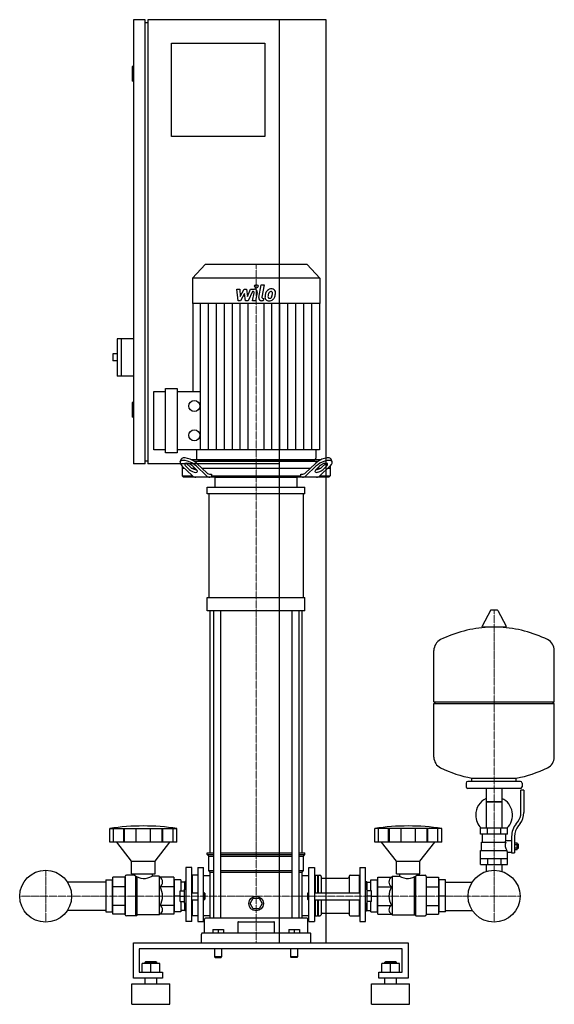
# Model space of a CAD drawing. Extents: x -429 to 485, y 0 to 1685.
import ezdxf

# ---------------------------------------------------------------- set-up
doc = ezdxf.new("R2010")
doc.units = 0
doc.linetypes.add('DASHDOT', pattern=[1, 0.5, -0.25, 0, -0.25])
doc.layers.get('0').update_dxf_attribs({"color": 124})
doc.layers.add('CP_AXIS', color=143, linetype='DASHDOT', lineweight=18)
doc.layers.add('CP_DETAL', color=33, linetype='Continuous')

msp = doc.modelspace()

# ---------------------------------------------------------------- linework, layer by layer
at = {"extrusion": (0, 1, 0)}
for p, q in [((-215, 1685), (-235, 1685)), ((-235, 1685), (-235, 925)), ((-215, 925), (-215, 1685)), ((-215, 1680), (-210, 1680)), ((95, 1685), (-210, 1685)), ((-210, 1685), (-210, 925)), ((15, 105), (15, 1685)), ((95, 105), (95, 1685)), ((-170, 1645), (-10, 1645)), ((-170, 1485), (-170, 1645)), ((-10, 1645), (-10, 1485)), ((-235, 1605), (-237, 1605)), ((-237, 1605), (-237, 1580)), ((-235, 1580), (-237, 1580)), ((-10, 1485), (-170, 1485)), ((-112.2, 1266), (-134, 1242.9)), ((62.2, 1266), (-112.2, 1266)), ((62.2, 1266), (84, 1242.9)), ((84, 1242.9), (-134, 1242.9)), ((-134, 1242.9), (-134, 1199.2)), ((84, 1242.9), (84, 1199.2)), ((84, 1199.2), (-134, 1199.2)), ((-133.5, 1199.2), (-133.5, 1048.9)), ((83.5, 1199.2), (83.5, 948.7)), ((-263, 1139), (-263, 1075)), ((-235, 1139), (-263, 1139)), ((-256, 1139), (-256, 1075)), ((-270, 1113), (-270, 1101)), ((-263, 1113), (-270, 1113)), ((-263, 1101), (-270, 1101)), ((-235, 1075), (-263, 1075)), ((-200, 948.7), (-200, 1048.9)), ((-200, 1048.9), (-180, 1048.9)), ((-180, 943.7), (-180, 1053.9)), ((-180, 1053.9), (-160, 1053.9)), ((-160, 1053.9), (-160, 943.7)), ((-160, 1048.9), (-120, 1048.9)), ((-235, 1030), (-237, 1030)), ((-237, 1030), (-237, 1005)), ((-235, 1005), (-237, 1005)), ((-180, 948.7), (-200, 948.7)), ((-160, 943.7), (-180, 943.7)), ((83.5, 948.7), (-160, 948.7)), ((-127, 948.7), (-127, 934.5)), ((77, 948.7), (77, 934.5)), ((-215, 930), (-210, 930)), ((-155, 928.4), (-153.5, 932.8)), ((86, 932), (-136, 932)), ((-131.4, 929.5), (81.4, 929.5)), ((-124.6, 932), (74.6, 932)), ((105, 928.4), (103.5, 932.8)), ((-215, 925), (-235, 925)), ((15, 925), (-210, 925)), ((-151.5, 921.1), (-151.5, 904.5)), ((-147.3, 917), (-151.5, 917)), ((-151.3, 920.9), (-134.4, 904.7)), ((-139.5, 915.3), (-145.3, 920.9)), ((-143.8, 925.2), (-138, 919.7)), ((-129.2, 917), (-134.3, 917)), ((-133.2, 920.9), (-127.5, 915.3)), ((-110.3, 904.7), (-127.2, 920.9)), ((-125.7, 925.2), (-109.5, 909.7)), ((67.1, 917), (-117.1, 917)), ((59.5, 909.7), (75.7, 925.2)), ((77.2, 920.9), (60.3, 904.7)), ((77.5, 915.3), (83.2, 920.9)), ((84.3, 917), (79.2, 917)), ((84.4, 904.7), (101.3, 920.9)), ((88, 919.7), (93.8, 925.2)), ((95.3, 920.9), (89.5, 915.3)), ((101.5, 917), (97.3, 917)), ((101.5, 921.1), (101.5, 904.5)), ((-151.5, 904.5), (-134.2, 904.5)), ((-149.4, 902), (-151.5, 904.5)), ((99.4, 902), (-149.4, 902)), ((-103.5, 907), (-101.6, 907)), ((-101.6, 907), (-101.6, 904.5)), ((-101.6, 904.5), (51.6, 904.5)), ((-95, 884.9), (-95, 902)), ((45, 884.9), (45, 902)), ((51.6, 907), (53.5, 907)), ((51.6, 904.5), (51.6, 907)), ((84.2, 904.5), (101.5, 904.5)), ((99.4, 902), (101.5, 904.5)), ((-108.5, 873.5), (-108.5, 884.9)), ((58.5, 873.5), (58.5, 884.9)), ((-105.6, 696.2), (-105.6, 873.5)), ((55.6, 873.5), (55.6, 696.2)), ((-108.5, 673.4), (-108.5, 696.2)), ((58.5, 673.4), (58.5, 696.2)), ((387.3, 674.5), (376.7, 674.5)), ((-103.5, 259.1), (-103.5, 673.4)), ((-98.2, 673.4), (-98.2, 147.4)), ((-86.2, 673.4), (-86.2, 147.4)), ((36.2, 673.4), (36.2, 147.4)), ((48.2, 673.4), (48.2, 147.4)), ((53.5, 259.1), (53.5, 673.4)), ((375.6, 673.8), (361.4, 647.1)), ((388.4, 673.8), (402.6, 647.1)), ((401.5, 645.2), (362.5, 645.2)), ((485, 517.5), (485, 605.7)), ((279, 517.5), (485, 517.5)), ((282, 514.5), (279, 517.5)), ((279, 514.5), (485, 514.5)), ((279, 423.2), (279, 514.5)), ((482, 514.5), (485, 517.5)), ((485, 423.2), (485, 514.5)), ((334, 378.4), (334, 372.4)), ((427, 381.4), (337, 381.4)), ((344, 381.4), (344, 387)), ((420, 381.4), (420, 387)), ((430, 378.4), (430, 372.4)), ((427, 369.4), (337, 369.4)), ((368.6, 369.4), (368.6, 301.4)), ((395.4, 369.4), (395.4, 301.4)), ((428, 328.1), (428, 366.4)), ((433, 366.4), (428, 366.4)), ((433, 366.4), (433, 328.1)), ((395.4, 346.4), (368.6, 346.4)), ((368.6, 346.4), (382, 346.4)), ((382, 346.4), (395.4, 346.4)), ((419.7, 308.9), (422.5, 312.5)), ((426.4, 309.4), (423.6, 305.8)), ((-275.5, 277.4), (-275.5, 300.8)), ((-268.8, 277.4), (-268.8, 300.8)), ((-251.6, 277.4), (-251.6, 300.8)), ((-250.3, 277.4), (-250.3, 300.8)), ((-230.3, 277.4), (-230.3, 300.8)), ((-205.7, 277.4), (-205.7, 300.8)), ((-185.7, 277.4), (-185.7, 300.8)), ((-184.4, 277.4), (-184.4, 300.8)), ((-167.2, 277.4), (-167.2, 300.8)), ((-160.5, 277.4), (-160.5, 300.8)), ((177.8, 277.4), (177.8, 300.8)), ((184.5, 277.4), (184.5, 300.8)), ((201.6, 277.4), (201.6, 300.8)), ((202.9, 277.4), (202.9, 300.8)), ((222.9, 277.4), (222.9, 300.8)), ((247.4, 277.4), (247.4, 300.8)), ((267.3, 277.4), (267.3, 300.8)), ((268.7, 277.4), (268.7, 300.8)), ((285.8, 277.4), (285.8, 300.8)), ((292.5, 277.4), (292.5, 300.8)), ((405, 301.4), (359, 301.4)), ((359, 291.4), (359, 301.4)), ((405, 291.4), (359, 291.4)), ((362, 277.4), (362, 291.4)), ((370.5, 291.4), (370.5, 301.4)), ((393.5, 291.4), (393.5, 301.4)), ((402, 280.4), (402, 291.4)), ((405, 291.4), (405, 301.4)), ((412, 287.1), (412, 259.2)), ((417, 287.1), (417, 259.2)), ((-238, 245), (-263.5, 277.4)), ((-198, 245), (-172.5, 277.4)), ((215.2, 245), (189.7, 277.4)), ((255.1, 245), (280.5, 277.4)), ((360.5, 277.4), (402.3, 277.4)), ((360.5, 263.4), (360.5, 277.4)), ((402, 280.4), (412, 280.4)), ((417, 276.2), (421.5, 276.2)), ((417, 273.3), (421.5, 273.3)), ((421.5, 264.7), (421.5, 276.2)), ((421.5, 274.4), (422.5, 274.4)), ((422.5, 274.4), (422.5, 266.4)), ((423.5, 273.4), (422.5, 274.4)), ((423.5, 267.4), (423.5, 273.4)), ((-108.5, 259.1), (-98.2, 259.1)), ((-108.5, 256.4), (-108.5, 259.1)), ((-108.5, 256.4), (-98.2, 256.4)), ((-106, 253.7), (-108.5, 256.4)), ((-106, 253.7), (-98.2, 253.7)), ((-106, 229.2), (-106, 253.7)), ((-86.2, 259.1), (36.2, 259.1)), ((-86.2, 256.4), (36.2, 256.4)), ((-86.2, 253.7), (36.2, 253.7)), ((48.2, 259.1), (58.5, 259.1)), ((48.2, 256.4), (58.5, 256.4)), ((48.2, 253.7), (56, 253.7)), ((56, 253.7), (58.5, 256.4)), ((56, 229.2), (56, 253.7)), ((58.5, 256.4), (58.5, 259.1)), ((359, 263.4), (403.9, 263.4)), ((359, 239.4), (359, 263.4)), ((405, 239.4), (405, 260.4)), ((405, 260.4), (412, 260.4)), ((412, 259.2), (417, 259.2)), ((417, 267.6), (421.5, 267.6)), ((417, 264.7), (421.5, 264.7)), ((421.5, 266.4), (422.5, 266.4)), ((423.5, 267.4), (422.5, 266.4)), ((-238, 245), (-198, 245)), ((-238, 223.2), (-238, 245)), ((-198, 223.2), (-198, 245)), ((215.2, 245), (255.1, 245)), ((215.2, 223.2), (215.2, 245)), ((255.1, 223.2), (255.1, 245)), ((359, 249.4), (405, 249.4)), ((359, 239.4), (405, 239.4)), ((368.6, 239.4), (368.6, 229.4)), ((370.5, 249.4), (370.5, 239.4)), ((393.5, 249.4), (393.5, 239.4)), ((395.4, 239.4), (395.4, 229.4)), ((-233, 221), (-247, 221)), ((-238, 223.2), (-198, 223.2)), ((-233, 223.2), (-233, 221)), ((-203, 223.2), (-203, 219.3)), ((-191, 219.3), (-203, 219.3)), ((-189.3, 217.4), (-191, 219.3)), ((-145, 234.1), (-145, 141.5)), ((-135, 234.1), (-145, 234.1)), ((-135, 141.5), (-135, 234.1)), ((-135, 219.9), (-134, 221)), ((-134, 191), (-134, 221)), ((-125, 221), (-134, 221)), ((-125, 234.1), (-125, 141.5)), ((-125, 234.1), (-115, 234.1)), ((-115, 141.5), (-115, 234.1)), ((-115, 220.6), (-103.5, 220.6)), ((-106, 229.2), (-98.2, 229.2)), ((-103.5, 226.4), (-106, 229.2)), ((-103.5, 226.4), (-98.2, 226.4)), ((-103.5, 147.4), (-103.5, 226.4)), ((-86.2, 229.2), (36.2, 229.2)), ((-86.2, 226.4), (36.2, 226.4)), ((48.2, 229.2), (56, 229.2)), ((48.2, 226.4), (53.5, 226.4)), ((53.5, 226.4), (56, 229.2)), ((53.5, 147.4), (53.5, 226.4)), ((53.5, 220.6), (65, 220.6)), ((65, 141.5), (65, 234.1)), ((65, 234.1), (75, 234.1)), ((75, 234.1), (75, 141.5)), ((75, 219.9), (76, 221)), ((76, 221), (76, 191)), ((76, 221), (80, 221)), ((80, 221), (80, 191)), ((80.5, 220.4), (80, 221)), ((80.5, 220.4), (81, 221)), ((80.5, 220.4), (80.5, 191)), ((81, 221), (81, 191)), ((81, 221), (84, 221)), ((135.9, 221), (151.3, 221)), ((151.3, 221), (151.3, 191)), ((152.3, 219.9), (151.3, 221)), ((152.3, 234.1), (152.3, 141.5)), ((152.3, 234.1), (162.3, 234.1)), ((162.3, 141.5), (162.3, 234.1)), ((206.5, 217.4), (208.2, 219.3)), ((208.2, 219.3), (220.2, 219.3)), ((215.2, 223.2), (255.1, 223.2)), ((220.2, 223.2), (220.2, 219.3)), ((250.1, 223.2), (250.1, 221)), ((250.1, 221), (264.1, 221)), ((-249, 153.3), (-249, 218.8)), ((-166, 217.4), (-189.3, 217.4)), ((-166, 217.4), (-166, 154.4)), ((-165, 209.2), (-166, 209.2)), ((-165, 212.8), (-165, 158)), ((-154, 212.8), (-165, 212.8)), ((-154, 212.8), (-154, 194)), ((-147, 209.2), (-154, 209.2)), ((-147, 209.5), (-146.5, 210.1)), ((-147, 197), (-147, 209.5)), ((-146.5, 197), (-146.5, 210.1)), ((-145, 210.1), (-146.5, 210.1)), ((86, 218.8), (86, 191)), ((88, 215.7), (131.9, 215.7)), ((133.9, 218.8), (133.9, 191)), ((162.3, 210.1), (163.8, 210.1)), ((163.8, 210.1), (163.8, 197)), ((164.3, 209.5), (163.8, 210.1)), ((164.3, 209.5), (164.3, 197)), ((164.3, 209.2), (171.3, 209.2)), ((171.3, 212.8), (182.3, 212.8)), ((171.3, 194), (171.3, 212.8)), ((182.3, 158), (182.3, 212.8)), ((182.3, 209.2), (183.3, 209.2)), ((183.3, 217.4), (206.5, 217.4)), ((183.3, 154.4), (183.3, 217.4)), ((266.1, 218.8), (266.1, 153.3)), ((266.1, 217.4), (287, 217.4)), ((287, 217.4), (287, 154.4)), ((287, 209.2), (288, 209.2)), ((299, 212.8), (288, 212.8)), ((288, 158), (288, 212.8)), ((299, 158), (299, 212.8)), ((299, 209.2), (344.7, 209.2)), ((-166, 200.9), (-189.3, 200.9)), ((-155, 194), (-147.5, 194)), ((-155, 176), (-155, 194)), ((-147.5, 173), (-147.5, 197)), ((-147.5, 197), (-145, 197)), ((-135, 191), (-125, 191)), ((-115, 191), (-114, 191)), ((-114, 179), (-114, 191)), ((-113, 190), (-114, 191)), ((-113, 190), (-113, 180)), ((63, 190), (64, 191)), ((63, 190), (63, 185)), ((64, 185), (64, 191)), ((64, 191), (65, 191)), ((75, 191), (152.3, 191)), ((162.3, 197), (164.8, 197)), ((164.8, 173), (164.8, 197)), ((172.3, 194), (164.8, 194)), ((172.3, 176), (172.3, 194)), ((183.3, 200.9), (206.5, 200.9)), ((266.1, 200.9), (287, 200.9)), ((-166, 169.1), (-189.3, 169.1)), ((-155, 185), (-165, 185)), ((-155, 185), (-147.5, 185)), ((-155, 176), (-147.5, 176)), ((-154, 176), (-154, 158)), ((-147.5, 173), (-145, 173)), ((-147, 160.6), (-147, 173)), ((-146.5, 160.1), (-146.5, 173)), ((-135, 179), (-125, 179)), ((-134, 151.6), (-134, 179)), ((-115, 179), (-114, 179)), ((-113, 180), (-114, 179)), ((-35.4, 172.5), (-30.2, 181.5)), ((-30.2, 163.5), (-35.4, 172.5)), ((-30.2, 181.5), (-19.8, 181.5)), ((-19.8, 181.5), (-14.6, 172.5)), ((-14.6, 172.5), (-19.8, 163.5)), ((63, 185), (63, 180)), ((63, 180), (64, 179)), ((64, 179), (64, 185)), ((64, 179), (65, 179)), ((75, 179), (152.3, 179)), ((76, 179), (76, 151.6)), ((80, 179), (80, 151.6)), ((80.5, 179), (80.5, 152.1)), ((81, 179), (81, 151.6)), ((86, 179), (86, 153.3)), ((133.9, 179), (133.9, 153.3)), ((151.3, 179), (151.3, 151.6)), ((162.3, 173), (164.8, 173)), ((163.8, 173), (163.8, 160.1)), ((164.3, 173), (164.3, 160.6)), ((172.3, 185), (164.8, 185)), ((172.3, 176), (164.8, 176)), ((171.3, 158), (171.3, 176)), ((172.3, 185), (182.3, 185)), ((183.3, 169.1), (206.5, 169.1)), ((266.1, 169.1), (287, 169.1)), ((299, 185), (288, 185)), ((-191, 152.9), (-228.6, 152.9)), ((-189.3, 154.4), (-191, 152.9)), ((-166, 154.4), (-189.3, 154.4)), ((-165, 160.8), (-166, 160.8)), ((-154, 158), (-165, 158)), ((-147, 160.8), (-154, 160.8)), ((-147, 160.6), (-146.5, 160.1)), ((-145, 160.1), (-146.5, 160.1)), ((-135, 152.5), (-134, 151.6)), ((-115, 151.9), (-103.5, 151.9)), ((-19.8, 163.5), (-30.2, 163.5)), ((53.5, 151.9), (65, 151.9)), ((75, 152.5), (76, 151.6)), ((80.5, 152.1), (80, 151.6)), ((80.5, 152.1), (81, 151.6)), ((88, 155.8), (131.9, 155.8)), ((152.3, 152.5), (151.3, 151.6)), ((162.3, 160.1), (163.8, 160.1)), ((164.3, 160.6), (163.8, 160.1)), ((164.3, 160.8), (171.3, 160.8)), ((171.3, 158), (182.3, 158)), ((182.3, 160.8), (183.3, 160.8)), ((183.3, 154.4), (206.5, 154.4)), ((206.5, 154.4), (208.2, 152.9)), ((208.2, 152.9), (245.7, 152.9)), ((266.1, 154.4), (287, 154.4)), ((287, 160.8), (288, 160.8)), ((299, 158), (288, 158)), ((299, 160.8), (344.7, 160.8)), ((-230.9, 151.6), (-247, 151.6)), ((-135, 141.5), (-145, 141.5)), ((-125, 151.6), (-134, 151.6)), ((-125, 141.5), (-115, 141.5)), ((-113.5, 122), (-113.5, 145.7)), ((61.5, 147.4), (-111.5, 147.4)), ((-56.2, 140.4), (-56.2, 122)), ((6.2, 122), (6.2, 140.4)), ((63.5, 122), (63.5, 145.7)), ((65, 141.5), (75, 141.5)), ((76, 151.6), (80, 151.6)), ((81, 151.6), (84, 151.6)), ((135.9, 151.6), (151.3, 151.6)), ((152.3, 141.5), (162.3, 141.5)), ((248, 151.6), (264.1, 151.6)), ((-118.5, 105), (-118.5, 120.3)), ((66.5, 122), (-116.5, 122)), ((-99, 128.3), (-99, 122)), ((-99, 128.3), (-81, 128.3)), ((-90, 128.3), (-90, 122)), ((-81, 128.3), (-81, 122)), ((31, 128.3), (31, 122)), ((31, 128.3), (49, 128.3)), ((40, 128.3), (40, 122)), ((49, 128.3), (49, 122)), ((68.5, 105), (68.5, 120.3)), ((-235, 45), (-235, 105)), ((-235, 105), (235, 105)), ((235, 105), (235, 45)), ((-225, 95), (-225, 55)), ((225, 95), (-225, 95)), ((-96, 95), (-96, 81)), ((-84, 95), (-84, 81)), ((34, 95), (34, 81)), ((46, 95), (46, 81)), ((225, 55), (225, 95)), ((-220, 55), (-220, 69.9)), ((-190, 69.9), (-220, 69.9)), ((-214, 72.9), (-215, 71.9)), ((-215, 71.9), (-195, 71.9)), ((-215, 69.9), (-215, 71.9)), ((-196, 72.9), (-214, 72.9)), ((-205, 55), (-205, 69.9)), ((-196, 72.9), (-195, 71.9)), ((-195, 69.9), (-195, 71.9)), ((-190, 55), (-190, 69.9)), ((-84, 81), (-96, 81)), ((-95, 80), (-96, 81)), ((-95, 80), (-85, 80)), ((-85, 80), (-84, 81)), ((46, 81), (34, 81)), ((35, 80), (34, 81)), ((45, 80), (46, 81)), ((190, 55), (190, 69.9)), ((220, 69.9), (190, 69.9)), ((196, 72.9), (195, 71.9)), ((195, 71.9), (215, 71.9)), ((195, 69.9), (195, 71.9)), ((214, 72.9), (196, 72.9)), ((205, 55), (205, 69.9)), ((214, 72.9), (215, 71.9)), ((215, 69.9), (215, 71.9)), ((220, 55), (220, 69.9)), ((-225, 55), (-185, 55)), ((-185, 55), (-185, 45)), ((185, 55), (225, 55)), ((185, 45), (185, 55)), ((-237.5, 35), (-172.5, 35)), ((-237.5, 0), (-237.5, 35)), ((-185, 45), (-235, 45)), ((-215, 35), (-215, 45)), ((-195, 35), (-195, 45)), ((-172.5, 0), (-172.5, 35)), ((172.5, 35), (237.5, 35)), ((172.5, 0), (172.5, 35)), ((235, 45), (185, 45)), ((195, 35), (195, 45)), ((215, 35), (215, 45)), ((237.5, 0), (237.5, 35)), ((-237.5, 0), (-172.5, 0)), ((172.5, 0), (237.5, 0))]:
    msp.add_line(p, q, dxfattribs=at)
for p, q in [((-100.1, 902), (-101.6, 904.5)), ((-95, 902), (45, 902)), ((50.1, 902), (51.6, 904.5)), ((-108.5, 884.9), (58.5, 884.9)), ((58.5, 873.5), (-108.5, 873.5)), ((-108.5, 696.2), (58.5, 696.2)), ((58.5, 673.4), (-108.5, 673.4)), ((279, 517.5), (279, 605.7)), ((344, 387), (420, 387)), ((-275.5, 300.8), (-160.5, 300.8)), ((292.5, 300.8), (177.8, 300.8)), ((-160.5, 277.4), (-275.5, 277.4)), ((292.5, 277.4), (177.8, 277.4)), ((400.7, 277.4), (402, 280.4)), ((405, 260.4), (403.9, 263.4)), ((-230.9, 151.6), (-230.9, 219.5)), ((-191, 219.3), (-191, 152.9)), ((208.2, 152.9), (208.2, 219.3)), ((248, 151.6), (248, 219.5)), ((368.6, 229.4), (368.6, 227.4)), ((395.4, 229.4), (395.4, 227.4)), ((-249, 217.4), (-249, 154.4)), ((-228.6, 152.9), (-228.6, 218.2)), ((245.7, 152.9), (245.7, 218.2)), ((-230.9, 151.6), (-228.6, 152.9)), ((248, 151.6), (245.7, 152.9)), ((-55.2, 141.3), (5.2, 141.3)), ((0, 105), (0, 105)), ((15, 105), (95, 105)), ((45, 80), (35, 80))]:
    msp.add_line(p, q)
at = {"extrusion": (-1e-16, -1, 0)}
for p, q in [((-282, 209.2), (-347.7, 209.2)), ((-282, 212.8), (-271, 212.8)), ((-282, 212.8), (-282, 158)), ((-271, 212.8), (-271, 158)), ((-270, 209.2), (-271, 209.2)), ((-249, 217.4), (-270, 217.4)), ((-270, 154.4), (-270, 217.4)), ((-249, 200.9), (-270, 200.9)), ((-249, 169.1), (-270, 169.1)), ((-282, 160.8), (-347.7, 160.8)), ((-282, 158), (-271, 158)), ((-270, 160.8), (-271, 160.8)), ((-249, 154.4), (-270, 154.4))]:
    msp.add_line(p, q, dxfattribs=at)
for centre, radius in [((-130.8, 1023.9), 9.4), ((-130.8, 973.8), 9.4), ((-385, 185), 44.4), ((-385, 185), 44.4), ((382, 185), 44.4), ((382, 185), 44.4), ((-25, 172.5), 12.5)]:
    msp.add_circle(centre, radius)
for centre, radius, start, end in [((376.7, 673.2), 1.25, 90, 149.0362), ((387.3, 673.2), 1.25, 30.9638, 90), ((382, 438.4), 207, 92.8162, 116.2545), ((362.5, 646.5), 1.25, 149.0362, 270), ((382, 438.4), 207, 63.7455, 87.1838), ((401.5, 646.5), 1.25, 270, 30.9638), ((299.5, 605.7), 20.5, 116.2545, 180), ((464.5, 605.7), 20.5, 0, 63.7455), ((299.5, 423.2), 20.5, 180, 243.7455), ((464.5, 423.2), 20.5, 296.2545, 0), ((382, 590.5), 207, 243.7455, 259.4219), ((382, 590.5), 207, 280.5781, 296.2545), ((337, 378.4), 3, 90, 180), ((337, 372.4), 3, 180, 270), ((427, 378.4), 3, 0, 90), ((427, 372.4), 3, 270, 0), ((382, 323.9), 31.5, 115.2763, 180), ((382, 323.9), 31.5, 314.4153, 64.7237), ((382, 323.9), 31.5, 180, 225.5847), ((403, 328.1), 25, 321.3402, 0), ((403, 328.1), 30, 321.3402, 0), ((447, 287.1), 35, 141.3402, 180), ((447, 287.1), 30, 141.3402, 180), ((414.2, 271.7), 13.3, 154.3432, 218.5664), ((-216.8, 185), 31.8, 330, 30)]:
    msp.add_arc(centre, radius, start, end)
for centre, major_axis, ratio, start_param, end_param in [((-139.3, 920.9), (-15.6, 7.9), 0.392858, 4.051115, 7.192708), ((-137.7, 925.2), (-15.6, 7.9), 0.392858, 4.051115, 6.335636), ((-124.6, 934.5), (0, 2.49), 0.945282, 1.570796, 3.141593), ((74.6, 934.5), (0, 2.49), 0.945282, 3.141593, 4.712389), ((87.7, 925.2), (15.6, 7.9), 0.392858, -0.052451, 2.23207), ((89.3, 920.9), (15.6, 7.9), 0.392858, -0.909523, 2.23207), ((-139.3, 920.9), (-7.82, 3.95), 0.392858, 4.051115, 7.192708), ((-137.7, 925.2), (-7.82, 3.95), 0.392858, 0.775185, 0.909523), ((-133.5, 915.3), (-7.82, 3.95), 0.392858, 0.909523, 4.051115), ((-132, 919.7), (-7.82, 3.95), 0.392858, 0.909523, 2.471309), ((83.5, 915.3), (7.82, 3.95), 0.392858, 2.23207, 5.373663), ((82, 919.7), (7.82, 3.95), 0.392858, 3.811876, 5.373663), ((89.3, 920.9), (7.82, 3.95), 0.392858, -0.909523, 2.23207), ((87.7, 925.2), (7.82, 3.95), 0.392858, -0.909523, -0.775185), ((-128.4, 922), (0, 20), 0.60235, 2.617994, 3.141593), ((-104.3, 922), (0, 20), 0.60235, 2.617994, 3.141593), ((-103.5, 927), (0, 20), 0.60235, 2.617994, 3.141593), ((53.5, 927), (0, 20), 0.60235, 3.141593, 3.665191), ((54.3, 922), (0, 20), 0.60235, 3.141593, 3.665191), ((78.4, 922), (0, 20), 0.60235, 3.141593, 3.665191), ((-218, -147.5), (0, 452.7), 0.917253, -0.138907, 0.138907), ((235.1, -147.5), (0, 452.7), 0.91521, -0.138907, 0.138907), ((-247, 218.8), (0, 2.18), 0.917253, 0, 1.570796), ((-216.8, 246.3), (0, 30.9), 0.917253, 2.53292, 3.650349), ((84, 218.8), (0, 2.18), 0.91521, -1.570796, 0), ((135.9, 218.8), (0, 2.18), 0.91521, 0, 1.570796), ((234, 246.1), (0, 30.7), 0.91521, 2.628577, 3.754525), ((264.1, 218.8), (0, 2.18), 0.91521, -1.570796, 0), ((-194.5, 209.2), (0, 9.95), 0.958583, 3.728485, 5.696293), ((88, 217.9), (0, 2.18), 0.91521, 1.570796, 3.141593), ((131.9, 217.9), (0, 2.18), 0.91521, 3.141593, 4.712389), ((211.7, 209.2), (0, 9.95), 0.956448, 0.586892, 2.554701), ((233.9, 185), (0, 31.8), 0.997773, 1.047198, 2.094395), ((-194.5, 161.8), (-9.53, 0), 0.927267, 2.157688, 4.125497), ((211.7, 161.8), (-9.51, 0), 0.929337, -0.983904, 0.983904), ((-247, 153.3), (-2, 0), 0.84814, 0, 1.570796), ((84, 153.3), (-2, 0), 0.850033, 1.570796, 3.141593), ((88, 154.1), (-2, 0), 0.850033, -1.570796, 0), ((131.9, 154.1), (-2, 0), 0.850033, -3.141593, -1.570796), ((135.9, 153.3), (-2, 0), 0.850033, 0, 1.570796), ((264.1, 153.3), (-2, 0), 0.850033, 1.570796, 3.141593), ((-111.5, 145.7), (-2, 0), 0.84814, -1.570796, 0), ((-55.2, 140.4), (-1, 0), 0.84814, -1.570796, 0), ((5.2, 140.4), (-1, 0), 0.84814, -3.141593, -1.570796), ((61.5, 145.7), (-2, 0), 0.84814, -3.141593, -1.570796), ((-116.5, 120.3), (-2, 0), 0.84814, -1.570796, 0), ((66.5, 120.3), (-2, 0), 0.84814, -3.141593, -1.570796)]:
    msp.add_ellipse(centre, major_axis=major_axis, ratio=ratio, start_param=start_param, end_param=end_param)
at = {"layer": 'CP_AXIS'}
for p, q in [((-25, 1266), (-25, 932)), ((-25, 932), (-25, 902)), ((-25, 902), (-25, 105)), ((382, 674.5), (382, 229.4)), ((-385, 229.4), (-385, 140.6)), ((382, 229.4), (382, 140.6)), ((-429.4, 185), (-340.6, 185)), ((337.6, 185), (-340.6, 185)), ((337.6, 185), (426.4, 185))]:
    msp.add_line(p, q, dxfattribs=at)
at = {"layer": 'CP_DETAL'}
for p, q in [((-20.4, 1209.5), (-16.2, 1231.5)), ((-16.2, 1231.5), (-11.1, 1231.5)), ((-11.1, 1231.5), (-15.3, 1210.2)), ((-58.1, 1224.1), (-52.9, 1224.1)), ((-56, 1203.8), (-58.1, 1224.1)), ((-52.9, 1224.1), (-52.1, 1211.5)), ((-52.1, 1211.5), (-45.5, 1224.1)), ((-44.9, 1216.5), (-51.6, 1203.8)), ((-45.5, 1224.1), (-41.6, 1224.1)), ((-43.1, 1203.8), (-44.9, 1216.5)), ((-41.6, 1224.1), (-39.9, 1211.5)), ((-39.9, 1211.5), (-34.8, 1224.1)), ((-31.4, 1219.8), (-38.7, 1203.8)), ((-34.8, 1224.1), (-28, 1224.1)), ((-30.2, 1219.8), (-31.4, 1219.8)), ((-31.1, 1203.8), (-28.5, 1217.7)), ((-23.3, 1218.4), (-26.1, 1203.8)), ((-120, 948.7), (-120, 1199.2)), ((-106.4, 948.7), (-106.4, 1199.2)), ((-92.8, 948.7), (-92.8, 1199.2)), ((-79.3, 948.7), (-79.3, 1199.2)), ((-65.7, 948.7), (-65.7, 1199.2)), ((-51.6, 1203.8), (-56, 1203.8)), ((-52.1, 948.7), (-52.1, 1199.2)), ((-38.7, 1203.8), (-43.1, 1203.8)), ((-38.6, 948.7), (-38.6, 1199.2)), ((-26.1, 1203.8), (-31.1, 1203.8)), ((-12.8, 1203.8), (-15.7, 1203.8)), ((-13.5, 1208.1), (-11.9, 1208.1)), ((-11.9, 1208.1), (-12.8, 1203.8)), ((-11.4, 948.7), (-11.4, 1199.2)), ((2.1, 948.7), (2.1, 1199.2)), ((15.7, 948.7), (15.7, 1199.2)), ((29.3, 948.7), (29.3, 1199.2)), ((42.8, 948.7), (42.8, 1199.2)), ((56.4, 948.7), (56.4, 1199.2)), ((70, 948.7), (70, 1199.2))]:
    msp.add_line(p, q, dxfattribs=at)
msp.add_circle((-24.7, 1228.8), 3, dxfattribs=at)
for centre, radius, start, end in [((-30.2, 1218), 1.8, 349.1282, 90.0361), ((-28, 1219.3), 4.8, 349.1463, 90.1097), ((14.1, 1209.1), 24, 168.3333, 176.5259), ((8.1, 1211.2), 17.7, 153.1115, 171.0742), ((0.5, 1214.6), 9.44, 130.4936, 150.8647), ((1, 1214.2), 10.1, 89.3287, 131.1984), ((12.6, 1210.3), 17.4, 167.8511, 176.8316), ((22.6, 1208.8), 27.5, 165.0104, 169.1866), ((1.4, 1214.8), 5.44, 132.3225, 168.5446), ((0.1, 1216), 3.72, 88.6944, 130.5967), ((0.3, 1216.4), 3.39, 69.364, 91.2833), ((1.5, 1217.3), 6.97, 39.8625, 93.7877), ((0.7, 1217.5), 2.23, 38.8919, 68.6227), ((-12.4, 1216.6), 15.2, 336.5302, 350.0633), ((0, 1217.1), 3.02, 358.4755, 35.933), ((-16.3, 1217.5), 19.3, 349.3761, 358.4794), ((2, 1218.1), 6.13, 357.2175, 36.9176), ((-21.6, 1219.6), 29.8, 343.0634, 349.1605), ((-12.2, 1218.3), 20.4, 347.7846, 358.7587), ((-15.7, 1208.6), 4.8, 169.0042, 270), ((-13.5, 1209.9), 1.8, 169.0041, 270), ((-3.7, 1209.8), 6.29, 173.443, 216.7902), ((-3.4, 1210.4), 6.79, 219.1176, 274.2411), ((-1.6, 1210.9), 3.17, 173.0647, 215.6723), ((-2.3, 1210.7), 2.55, 220.254, 274.7357), ((-2.9, 1213.9), 10.3, 269.6738, 310.639), ((-2.7, 1217), 8.93, 274.1845, 282.2301), ((-1.9, 1211.9), 3.72, 287.2372, 310.2783), ((-2.5, 1212.5), 4.57, 311.1381, 334.8162), ((-2.7, 1213.6), 10, 311.0023, 344.0583)]:
    msp.add_arc(centre, radius, start, end, dxfattribs=at)

doc.saveas('drawing.dxf')
